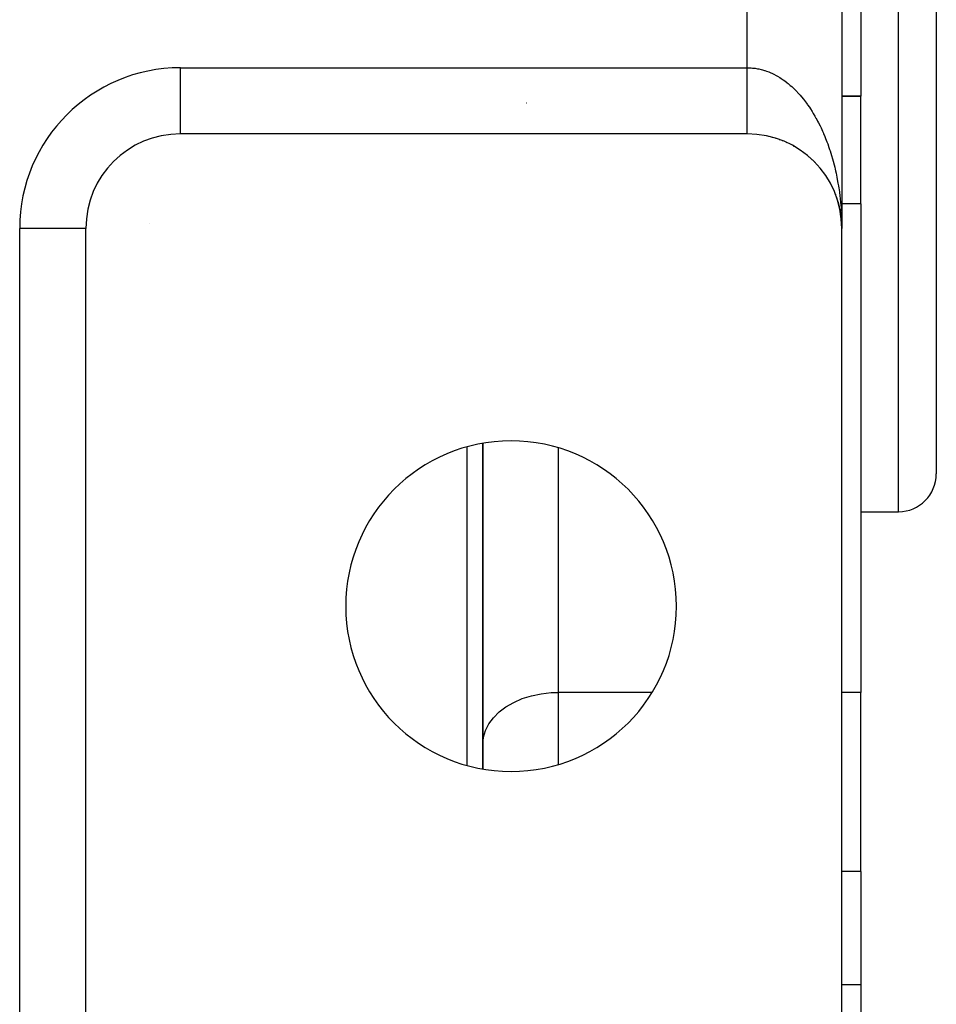
# Model space of a CAD drawing. Extents: x 24 to 1638, y -949 to 283.
# Drawn here: x 696 to 745, y -75 to -23 of the extents above; entities that cross this region are included whole.
import ezdxf

# ---------------------------------------------------------------- set-up
doc = ezdxf.new("R2010")
doc.units = 0
doc.linetypes.add('DASHED', pattern=[11.05, 8.7, -2.35])
doc.layers.get('0').update_dxf_attribs({"linetype": 'CONTINUOUS'})
doc.layers.add('NEVIDI', color=4, linetype='DASHED')

msp = doc.modelspace()

# ---------------------------------------------------------------- linework, layer by layer
at = {"color": 2}
for p, q in [((740, 76), (740, -34)), ((740, 76), (740, -34)), ((745, 19), (745, -47)), ((741, -19.519481), (741, -27)), ((739.999958, -27), (741, -27)), ((741, -27), (739.999958, -27)), ((741, -32.69863), (741, -27)), ((735, -29), (705, -29)), ((736.113193, -29.124309), (736.13195, -29.129816)), ((736.307755, -29.172871), (736.329076, -29.17988)), ((736.500454, -29.229272), (736.523987, -29.237914)), ((736.690989, -29.29346), (736.716447, -29.303852)), ((736.879052, -29.365362), (736.905976, -29.377527)), ((737.064332, -29.444901), (737.092388, -29.458864)), ((737.425293, -29.626484), (737.454522, -29.643933)), ((737.600345, -29.728293), (737.629656, -29.747365)), ((737.771363, -29.837261), (737.800483, -29.857864)), ((737.938038, -29.953234), (737.966557, -29.975135)), ((738.100068, -30.076036), (738.127787, -30.099109)), ((738.257155, -30.205484), (738.283841, -30.229538)), ((738.40901, -30.341374), (738.434465, -30.366207)), ((738.555353, -30.483491), (738.579405, -30.508889)), ((738.695903, -30.631614), (738.718423, -30.657347)), ((739.080328, -31.109462), (739.09769, -31.134876)), ((739.583278, -32.0011), (739.591967, -32.021658)), ((739.661462, -32.191022), (739.668624, -32.210042)), ((739.731799, -32.384068), (739.737582, -32.401463)), ((739.794177, -32.579901), (739.79865, -32.59538)), ((739.794177, -32.579901), (739.848485, -32.778181)), ((739.843232, -32.755663), (739.848485, -32.778181)), ((739.848485, -32.778181), (739.851804, -32.791696)), ((739.848485, -32.778181), (739.866807, -32.857782)), ((741, -32.69863), (741, -58.562844)), ((739.894611, -32.978572), (739.89694, -32.990059)), ((739.894611, -32.978572), (739.932451, -33.180732)), ((739.930077, -33.165322), (739.932451, -33.180732)), ((739.932451, -33.180732), (739.933953, -33.189997)), ((739.932451, -33.180732), (739.961947, -33.384308)), ((739.960601, -33.372646), (739.961947, -33.384308)), ((739.960601, -33.372646), (739.977356, -33.532448)), ((739.961947, -33.384308), (739.962812, -33.391312)), ((739.961947, -33.384308), (739.97699, -33.530095)), ((739.979175, -33.549796), (739.98246, -33.581122)), ((739.979179, -33.551304), (739.983063, -33.588947)), ((739.981892, -33.573295), (739.98246, -33.581122)), ((739.981892, -33.573295), (739.995465, -33.78644)), ((739.98246, -33.581122), (739.983063, -33.588947)), ((739.98246, -33.581122), (739.995608, -33.790368)), ((739.983063, -33.588947), (739.983465, -33.593708)), ((739.983063, -33.588947), (739.995759, -33.794296)), ((739.995759, -33.794296), (739.995864, -33.796673)), ((739.995863, -33.654216), (739.997404, -33.734606)), ((739.998502, -33.79185), (740, -34)), ((700, -34), (699.997864, -34)), ((700, -79), (700, -34)), ((740, -79), (740, -34)), ((721, -62.610751), (721, -45.389247)), ((721, -45.389247), (721, -62.610751)), ((741, -49), (743, -49)), ((741, -49), (743, -49)), ((741, -68.047502), (741, -58.562844)), ((741, -68.047502), (741, -74.043219)), ((741, -74.043219), (741, -84.69706))]:
    msp.add_line(p, q, dxfattribs=at)
for centre, radius, start, end in [((705, -34), 5, 90, 180), ((735, -34), 5, 0, 90), ((722.5, -54), 8.75, 0, 180), ((743, -47), 2, 270, 360), ((722.5, -54), 8.75, 180, 360)]:
    msp.add_arc(centre, radius, start, end, dxfattribs=at)
at = {"layer": 'NEVIDI', "color": 7, "linetype": 'CONTINUOUS'}
for p, q in [((735, -25.5), (735, 67.5)), ((743, -49), (743, 21)), ((705, -25.5), (735, -25.5)), ((705, -28.997864), (705, -25.5)), ((735, -25.5), (735.002608, -25.499998)), ((735, -25.591385), (735, -25.5)), ((735.002608, -25.499998), (735.124807, -25.502523)), ((735.124807, -25.502523), (735.205766, -25.507037)), ((735.205766, -25.507037), (735.281871, -25.513341)), ((735.281871, -25.513341), (735.327993, -25.518133)), ((735.327993, -25.518133), (735.408905, -25.528311)), ((735.408905, -25.528311), (735.530705, -25.547897)), ((735, -25.649884), (735, -25.591385)), ((735, -25.69721), (735, -25.649884)), ((735, -25.743133), (735, -25.69721)), ((735, -25.801447), (735, -25.743133)), ((735, -25.89429), (735, -25.801447)), ((735, -25.952418), (735, -25.89429)), ((735, -26.044753), (735, -25.952418)), ((735, -26.102556), (735, -26.044753)), ((735.530705, -25.547897), (735.611114, -25.563643)), ((735.611114, -25.563643), (735.732438, -25.591665)), ((735.732438, -25.591665), (735.812522, -25.612988)), ((735.812522, -25.612988), (735.907972, -25.641363)), ((735.907972, -25.641363), (735.932923, -25.649315)), ((735.932923, -25.649315), (736.012347, -25.67611)), ((736.012347, -25.67611), (736.131928, -25.720755)), ((736.131928, -25.720755), (736.210715, -25.75303)), ((736.210715, -25.75303), (736.329063, -25.80585)), ((736.329063, -25.80585), (736.406905, -25.843477)), ((736.406905, -25.843477), (736.519545, -25.90206)), ((736.519545, -25.90206), (736.524066, -25.904515)), ((736.524066, -25.904515), (736.600961, -25.947506)), ((736.600961, -25.947506), (736.716372, -26.016494)), ((736.716372, -26.016494), (736.792197, -26.064792)), ((735, -26.135512), (735, -26.102556)), ((735, -26.194224), (735, -26.135512)), ((735, -26.251485), (735, -26.194224)), ((735, -26.342388), (735, -26.251485)), ((735, -26.399128), (735, -26.342388)), ((735, -26.488921), (735, -26.399128)), ((735, -26.544895), (735, -26.488921)), ((735, -26.563754), (735, -26.544895)), ((735, -26.63356), (735, -26.563754)), ((736.792197, -26.064792), (736.905903, -26.141743)), ((736.905903, -26.141743), (736.98061, -26.19532)), ((736.98061, -26.19532), (737.09232, -26.280022)), ((737.09232, -26.280022), (737.107034, -26.291596)), ((737.107034, -26.291596), (737.16574, -26.338762)), ((737.16574, -26.338762), (737.275293, -26.431081)), ((737.275293, -26.431081), (737.347275, -26.494872)), ((737.347275, -26.494872), (737.4545, -26.594664)), ((735, -26.688839), (735, -26.63356)), ((735, -26.776066), (735, -26.688839)), ((735, -26.830634), (735, -26.776066)), ((735, -26.916302), (735, -26.830634)), ((735, -26.969622), (735, -26.916302)), ((735, -26.974932), (735, -26.969622)), ((735, -27.053839), (735, -26.974932)), ((735, -27.106031), (735, -27.053839)), ((737.4545, -26.594664), (737.524643, -26.663134)), ((737.524643, -26.663134), (737.629636, -26.770511)), ((737.629636, -26.770511), (737.661041, -26.803802)), ((737.661041, -26.803802), (737.698062, -26.843754)), ((737.698062, -26.843754), (737.80043, -26.958332)), ((737.80043, -26.958332), (737.867292, -27.036531)), ((737.867292, -27.036531), (737.966555, -27.157749)), ((723.307238, -27.362657), (723.308652, -27.361944)), ((735, -27.188355), (735, -27.106031)), ((735, -27.239372), (735, -27.188355)), ((735, -27.319696), (735, -27.239372)), ((735, -27.362657), (735, -27.319696)), ((735, -27.369507), (735, -27.362657)), ((735, -27.447678), (735, -27.369507)), ((735, -27.49618), (735, -27.447678)), ((735, -27.572025), (735, -27.49618)), ((735, -27.618922), (735, -27.572025)), ((735, -27.692455), (735, -27.618922)), ((737.966555, -27.157749), (738.031447, -27.240441)), ((738.031447, -27.240441), (738.127777, -27.368478)), ((738.127777, -27.368478), (738.172542, -27.430217)), ((738.172542, -27.430217), (738.190648, -27.455605)), ((738.190648, -27.455605), (738.283809, -27.590168)), ((738.283809, -27.590168), (738.344442, -27.681422)), ((735, -27.720812), (735, -27.692455)), ((735, -27.73778), (735, -27.720812)), ((735, -27.808745), (735, -27.73778)), ((735, -27.852405), (735, -27.808745)), ((735, -27.920687), (735, -27.852405)), ((735, -27.962624), (735, -27.920687)), ((735, -28.028043), (735, -27.962624)), ((735, -28.043728), (735, -28.028043)), ((735, -28.0681), (735, -28.043728)), ((735, -28.130615), (735, -28.0681)), ((735, -28.168897), (735, -28.130615)), ((738.344442, -27.681422), (738.434476, -27.822585)), ((738.434476, -27.822585), (738.492943, -27.918071)), ((738.492943, -27.918071), (738.579443, -28.065204)), ((738.579443, -28.065204), (738.633783, -28.161419)), ((735, -28.228239), (735, -28.168897)), ((735, -28.264657), (735, -28.228239)), ((735, -28.320731), (735, -28.264657)), ((735, -28.326052), (735, -28.320731)), ((735, -28.355073), (735, -28.326052)), ((735, -28.407972), (735, -28.355073)), ((735, -28.440228), (735, -28.407972)), ((735, -28.489739), (735, -28.440228)), ((735, -28.519742), (735, -28.489739)), ((735, -28.563438), (735, -28.519742)), ((735, -28.565855), (735, -28.563438)), ((735, -28.593658), (735, -28.565855)), ((735, -28.636218), (735, -28.593658)), ((735, -28.661761), (735, -28.636218)), ((735, -28.700675), (735, -28.661761)), ((738.633783, -28.161419), (738.635574, -28.164642)), ((738.635574, -28.164642), (738.718457, -28.317575)), ((738.718457, -28.317575), (738.772142, -28.420766)), ((738.772142, -28.420766), (738.851307, -28.579314)), ((738.851307, -28.579314), (738.902419, -28.686004)), ((735, -28.7239), (735, -28.700675)), ((735, -28.752121), (735, -28.7239)), ((735, -28.759098), (735, -28.752121)), ((735, -28.779965), (735, -28.759098)), ((735, -28.811356), (735, -28.779965)), ((735, -28.829868), (735, -28.811356)), ((735, -28.857387), (735, -28.829868)), ((735, -28.873505), (735, -28.857387)), ((735, -28.889134), (735, -28.873505)), ((735, -28.89711), (735, -28.889134)), ((735, -28.910783), (735, -28.89711)), ((735, -28.930458), (735, -28.910783)), ((735, -28.941637), (735, -28.930458)), ((735, -28.957346), (735, -28.941637)), ((735, -28.966003), (735, -28.957346)), ((735, -28.972173), (735, -28.966003)), ((735, -28.977723), (735, -28.972173)), ((735, -28.983829), (735, -28.977723)), ((735, -28.991553), (735, -28.983829)), ((735, -28.995128), (735, -28.991553)), ((738.902419, -28.686004), (738.977776, -28.850006)), ((738.977776, -28.850006), (739.026324, -28.960218)), ((739.026324, -28.960218), (739.03714, -28.985289)), ((739.03714, -28.985289), (739.097732, -29.129398)), ((739.097732, -29.129398), (739.143564, -29.242779)), ((739.143564, -29.242779), (739.210808, -29.416599)), ((739.210808, -29.416599), (739.253972, -29.533278)), ((739.253972, -29.533278), (739.316981, -29.711539)), ((739.316981, -29.711539), (739.357298, -29.831037)), ((739.357298, -29.831037), (739.376342, -29.889091)), ((739.376342, -29.889091), (739.415993, -30.013511)), ((739.415993, -30.013511), (739.453337, -30.135428)), ((739.453337, -30.135428), (739.507712, -30.322128)), ((739.507712, -30.322128), (739.542095, -30.446484)), ((739.542095, -30.446484), (739.591953, -30.636779)), ((739.591953, -30.636779), (739.623462, -30.763945)), ((739.623462, -30.763945), (739.645937, -30.858358)), ((739.645937, -30.858358), (739.668639, -30.957177)), ((739.668639, -30.957177), (739.697042, -31.086248)), ((739.697042, -31.086248), (739.737557, -31.28242)), ((739.737557, -31.28242), (739.762841, -31.41329)), ((739.762841, -31.41329), (739.798647, -31.612183)), ((739.798647, -31.612183), (739.820765, -31.744597)), ((739.820765, -31.744597), (739.841586, -31.877386)), ((739.841586, -31.877386), (739.85181, -31.945951)), ((739.85181, -31.945951), (739.870723, -32.079647)), ((739.870723, -32.079647), (739.896935, -32.283051)), ((739.896935, -32.283051), (739.912663, -32.418197)), ((739.827352, -32.69863), (739.818096, -32.69863)), ((739.835411, -32.69863), (739.833504, -32.69863)), ((739.84435, -32.69863), (739.84302, -32.69863)), ((739.912663, -32.418197), (739.933944, -32.622845)), ((739.933944, -32.622845), (739.946423, -32.758924)), ((739.946423, -32.758924), (739.960242, -32.930126)), ((741, -32.69863), (739.999716, -32.69863)), ((739.960242, -32.930126), (739.962816, -32.965198)), ((739.962816, -32.965198), (739.972017, -33.101864)), ((739.98367, -33.313951), (739.989392, -33.446486)), ((703.364513, -33.740736), (703.365329, -33.73704)), ((696.5, -79), (696.5, -34)), ((699.997864, -34), (696.5, -34)), ((720.184649, -62.41999), (720.184649, -45.58001)), ((725, -45.628519), (725, -58.562844)), ((723.093781, -58.894269), (723.581526, -58.741065)), ((723.581526, -58.741065), (724.094983, -58.633958)), ((724.094983, -58.633958), (724.624662, -58.574944)), ((724.624662, -58.574944), (725, -58.562844)), ((725, -58.562844), (725, -62.371481)), ((729.945197, -58.562844), (725, -58.562844)), ((741, -58.562844), (740, -58.562844)), ((721.867825, -59.599536), (722.229075, -59.327417)), ((722.229075, -59.327417), (722.640209, -59.090903)), ((722.640209, -59.090903), (723.093781, -58.894269)), ((721.320075, -60.230284), (721.563077, -59.90223)), ((721.563077, -59.90223), (721.867825, -59.599536)), ((721.143308, -60.577704), (721.320075, -60.230284)), ((721, -61.305173), (721.036005, -60.938056)), ((721.036005, -60.938056), (721.143308, -60.577704)), ((741, -68.047502), (740, -68.047502)), ((741, -74.043219), (740, -74.043219))]:
    msp.add_line(p, q, dxfattribs=at)
msp.add_arc((705, -34), 8.5, 90, 180, dxfattribs=at)

doc.saveas('drawing.dxf')
